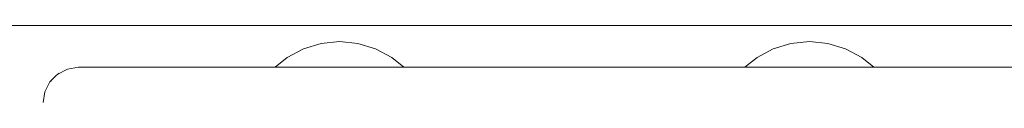
# Model space of a CAD drawing. Units: millimetres. Extents: x -2191 to 4086, y -2245 to 4860.
# Drawn here: x -204 to -121, y 2629 to 2636 of the extents above; entities that cross this region are included whole.
import ezdxf

# ---------------------------------------------------------------- set-up
doc = ezdxf.new("R2010")
doc.units = ezdxf.units.MM
doc.header["$MEASUREMENT"] = 0
for name, color, linetype, lineweight in [('2_Ном._пера__7', 7, 'Continuous', 18), ('a_Ном._пера__7', 7, 'Continuous', 18), ('S_Ном._пера__7', 7, 'Continuous', 18)]:
    doc.layers.add(name, color=color, linetype=linetype, lineweight=lineweight)

msp = doc.modelspace()

# ---------------------------------------------------------------- linework, layer by layer
at = {"layer": '2_Ном._пера__7', "color": 7, "linetype": 'Continuous', "lineweight": 18}
for points in [[(-201.038, 2631.547), (-200.285, 2631.939)], [(-200.202, 2631.973), (-200.285, 2631.939)], [(-199.275, 2632.121), (-200.202, 2631.975)], [(-199.275, 2632.121), (-182.913, 2632.121)], [(-199.275, 2632.121), (-183.275, 2632.121)], [(-199.275, 2632.121), (-182.582, 2632.121)], [(-183.275, 2632.121), (-182.913, 2632.121)], [(-182.913, 2632.121), (-181.871, 2632.121)], [(-182.913, 2632.121), (-182.582, 2632.121)], [(-181.871, 2632.121), (-180.275, 2632.121)], [(-180.275, 2632.121), (-178.317, 2632.121)], [(-178.317, 2632.121), (-176.233, 2632.121)], [(-176.233, 2632.121), (-174.275, 2632.121)], [(-174.275, 2632.121), (-172.679, 2632.121)], [(-172.679, 2632.121), (-141.871, 2632.121)], [(-171.648, 2632.121), (-142.695, 2632.121)], [(-171.648, 2632.121), (-142.695, 2632.121)], [(-171.648, 2632.121), (-142.695, 2632.121)], [(-171.637, 2632.121), (-142.913, 2632.121)], [(-171.275, 2632.121), (-171.637, 2632.121)], [(-171.637, 2632.121), (-143.275, 2632.121)], [(-157.275, 2632.121), (-143.275, 2632.121)], [(-143.275, 2632.121), (-142.913, 2632.121)], [(-143.275, 2632.121), (-142.913, 2632.121)], [(-143.275, 2632.121), (-142.913, 2632.121)], [(-142.695, 2632.121), (-142.913, 2632.121)], [(-142.913, 2632.121), (-142.695, 2632.121)], [(-141.871, 2632.121), (-140.275, 2632.121)], [(-140.275, 2632.121), (-138.317, 2632.121)], [(-138.317, 2632.121), (-136.233, 2632.121)], [(-136.233, 2632.121), (-134.275, 2632.121)], [(-134.275, 2632.121), (-132.679, 2632.121)], [(-132.679, 2632.121), (-131.637, 2632.121)], [(-131.761, 2632.121), (-131.637, 2632.121)], [(-131.761, 2632.121), (-115.275, 2632.121)], [(-131.637, 2632.121), (-131.275, 2632.121)], [(-115.275, 2632.121), (-131.637, 2632.121)], [(-115.275, 2632.121), (-131.275, 2632.121)], [(-202.128, 2630.048), (-201.702, 2630.885)], [(-201.702, 2630.883), (-201.174, 2631.418)], [(-201.702, 2630.885), (-201.599, 2630.987)], [(-201.038, 2631.547), (-201.174, 2631.418)], [(-201.066, 2631.521), (-201.038, 2631.548)], [(-201.038, 2631.548), (-200.913, 2631.613)], [(-202.275, 2629.121), (-202.128, 2630.048)]]:
    msp.add_lwpolyline(points, dxfattribs=at)
at = {"layer": 'a_Ном._пера__7', "color": 7, "linetype": 'Continuous', "lineweight": 18}
msp.add_lwpolyline([(355.162, 2635.685), (-579.837, 2635.683)], dxfattribs=at)
at = {"layer": 'S_Ном._пера__7', "color": 7, "linetype": 'Continuous', "lineweight": 18}
for points in [[(-177.115, 2634.309), (-178.675, 2634.155)], [(-177.115, 2634.309), (-178.675, 2634.155)], [(-177.115, 2634.309), (-175.554, 2634.155)], [(-177.115, 2634.309), (-175.554, 2634.155)], [(-137.228, 2634.309), (-138.789, 2634.155)], [(-137.228, 2634.309), (-138.789, 2634.155)], [(-137.228, 2634.309), (-135.667, 2634.155)], [(-137.228, 2634.309), (-135.667, 2634.155)], [(-180.176, 2633.7), (-181.559, 2632.96)], [(-180.176, 2633.7), (-181.559, 2632.96)], [(-178.675, 2634.155), (-180.176, 2633.7)], [(-178.675, 2634.155), (-180.176, 2633.7)], [(-175.554, 2634.155), (-174.053, 2633.7)], [(-175.554, 2634.155), (-174.053, 2633.7)], [(-174.053, 2633.7), (-172.67, 2632.96)], [(-174.053, 2633.7), (-172.67, 2632.96)], [(-140.29, 2633.7), (-141.673, 2632.961)], [(-140.29, 2633.7), (-141.673, 2632.961)], [(-138.789, 2634.155), (-140.29, 2633.7)], [(-138.789, 2634.155), (-140.29, 2633.7)], [(-135.667, 2634.155), (-134.167, 2633.7)], [(-135.667, 2634.155), (-134.167, 2633.7)], [(-134.167, 2633.7), (-132.783, 2632.961)], [(-134.167, 2633.7), (-132.783, 2632.961)], [(-181.559, 2632.96), (-182.583, 2632.121)], [(-181.559, 2632.96), (-182.582, 2632.121)], [(-172.67, 2632.96), (-171.648, 2632.121)], [(-172.67, 2632.96), (-171.647, 2632.121)], [(-141.673, 2632.961), (-142.696, 2632.121)], [(-141.673, 2632.961), (-142.695, 2632.121)], [(-132.783, 2632.961), (-131.761, 2632.121)], [(-132.783, 2632.961), (-131.76, 2632.121)], [(-182.103, 2632.121), (-181.871, 2632.121)], [(-180.876, 2632.121), (-180.275, 2632.121)], [(-173.972, 2632.121), (-174.077, 2632.121)], [(-173.972, 2632.121), (-173.248, 2632.121)], [(-140.99, 2632.121), (-140.275, 2632.121)], [(-134.275, 2632.121), (-134.19, 2632.121)], [(-134.085, 2632.121), (-134.19, 2632.121)], [(-134.085, 2632.121), (-133.361, 2632.121)]]:
    msp.add_lwpolyline(points, dxfattribs=at)

doc.saveas('drawing.dxf')
